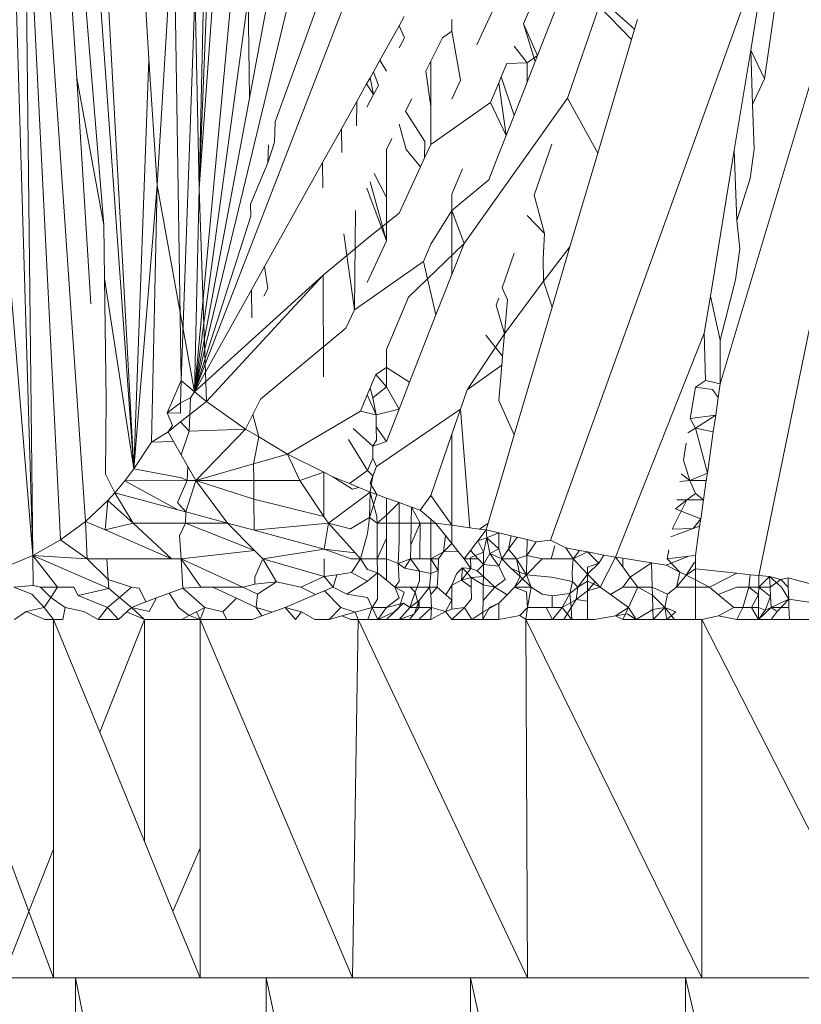
# Model space of a CAD drawing. Units: millimetres. Extents: x -4534 to 4839, y -3372 to 2980.
# Drawn here: x 115 to 118, y 1254 to 1258 of the extents above; entities that cross this region are included whole.
import ezdxf

# ---------------------------------------------------------------- set-up
doc = ezdxf.new("R2010")
doc.units = ezdxf.units.MM
doc.layers.add('Toestel 2D', color=7, linetype='Continuous', lineweight=20)

# ---------------------------------------------------------------- blocks, each defined once
blk = doc.blocks.new('BG-8132-5-RB')
at = {"layer": 'Toestel 2D'}
for p, q in [((115.1038, 1255.9391), (114.9258, 1261.875)), ((115.7808, 1256.624), (117.7988, 1261.85)), ((115.5268, 1256.302), (115.1328, 1261.789)), ((115.5268, 1256.302), (115.2308, 1261.731)), ((117.0018, 1261.697), (115.7808, 1256.624)), ((115.7808, 1256.624), (116.2258, 1261.409)), ((115.4009, 1257.3221), (115.08, 1261.2371)), ((115.9536, 1261.2464), (115.7999, 1257.4751)), ((115.8838, 1261.2001), (115.7248, 1256.672)), ((115.8838, 1261.2001), (115.7999, 1257.4751)), ((115.7248, 1261.0721), (115.7999, 1257.4751)), ((115.7999, 1257.4751), (115.9857, 1260.0475)), ((115.3238, 1256.082), (115.0589, 1259.9377)), ((115.2198, 1256.005), (115.0692, 1259.0117)), ((115.0692, 1259.0117), (115.1038, 1255.9391)), ((118.6433, 1258.8766), (117.9798, 1256.6578)), ((115.2325, 1258.8108), (115.2875, 1257.9359)), ((115.693, 1258.633), (115.6235, 1257.4893)), ((115.7248, 1256.672), (115.693, 1258.633)), ((116.1572, 1258.6405), (116.0101, 1257.8527)), ((115.5897, 1258.0162), (115.5545, 1258.5634)), ((118.1907, 1258.563), (117.2696, 1256.0035)), ((118.2288, 1258.378), (118.1645, 1257.9338)), ((116.1181, 1257.7543), (116.3139, 1258.2931)), ((117.2087, 1258.2869), (117.1571, 1258.1645)), ((118.6437, 1258.3124), (118.1408, 1255.855)), ((116.0054, 1258.2751), (115.7808, 1256.624)), ((116.0054, 1258.2751), (116.0101, 1257.8527)), ((117.0528, 1258.2732), (116.9619, 1258.0766)), ((117.6204, 1258.141), (117.4825, 1258.2657)), ((118.1439, 1258.2776), (118.107, 1258.053)), ((117.2155, 1258.0309), (117.2976, 1258.2404)), ((117.3404, 1257.8526), (117.4727, 1258.2371)), ((117.6078, 1258.0983), (117.4727, 1258.2371)), ((116.6575, 1258.1943), (116.6358, 1258.1554)), ((116.8568, 1258.1824), (116.8568, 1258.1328)), ((117.2155, 1258.0309), (117.1571, 1258.1645)), ((117.1571, 1258.1645), (117.2057, 1258.0059)), ((117.6328, 1258.1825), (117.6204, 1258.141)), ((116.556, 1258.0125), (116.6358, 1258.1554)), ((116.6358, 1258.1554), (116.6588, 1258.1053)), ((116.8568, 1258.1328), (116.8176, 1258.1047)), ((116.8568, 1258.1328), (116.8934, 1257.9284)), ((117.6078, 1258.0983), (117.6204, 1258.141)), ((116.6588, 1258.1053), (116.6358, 1258.0629)), ((116.7688, 1258.0076), (116.8176, 1258.1047)), ((117.467, 1257.6229), (117.6078, 1258.0983)), ((117.1718, 1258.0009), (117.1174, 1258.0702)), ((118.0384, 1257.6347), (118.107, 1258.053)), ((118.107, 1258.053), (118.1152, 1257.8266)), ((118.107, 1258.053), (118.1645, 1257.9338)), ((115.5268, 1256.302), (115.5897, 1258.0162)), ((115.6235, 1257.4893), (115.5897, 1258.0162)), ((116.556, 1258.0125), (116.5285, 1257.9633)), ((116.5828, 1257.9657), (116.556, 1258.0125)), ((116.7476, 1257.9656), (116.7688, 1258.0076)), ((116.7688, 1257.8178), (116.7688, 1258.0076)), ((117.0636, 1257.9424), (117.087, 1257.998)), ((117.087, 1257.998), (117.1718, 1258.0009)), ((117.1718, 1258.0009), (117.2155, 1258.0309)), ((117.2057, 1258.0059), (117.1718, 1257.9192)), ((117.1718, 1257.9192), (117.1718, 1258.0009)), ((117.2155, 1258.0309), (117.2057, 1258.0059)), ((116.5148, 1257.9386), (116.5285, 1257.9633)), ((116.5285, 1257.9633), (116.55, 1257.9057)), ((116.7688, 1257.8178), (116.7476, 1257.9656)), ((115.2875, 1257.9359), (115.3469, 1256.992)), ((115.2875, 1257.9359), (115.4009, 1257.3221)), ((116.5003, 1257.9127), (116.5148, 1257.9386)), ((116.5293, 1257.8676), (116.5148, 1257.9386)), ((116.8934, 1257.9284), (116.8568, 1257.8492)), ((117.018, 1257.8341), (117.0528, 1257.9167)), ((117.0528, 1257.9167), (117.0636, 1257.9424)), ((117.0845, 1257.6963), (117.0528, 1257.9167)), ((117.1175, 1257.7806), (117.0636, 1257.9424)), ((117.1175, 1257.7806), (117.1718, 1257.9192)), ((118.1645, 1257.9338), (118.1152, 1257.8266)), ((116.4591, 1257.839), (116.5003, 1257.9127)), ((116.5293, 1257.8676), (116.5003, 1257.9127)), ((116.55, 1257.9057), (116.5293, 1257.8676)), ((116.0101, 1257.8527), (115.7808, 1256.624)), ((116.3949, 1257.7239), (116.4591, 1257.839)), ((116.4591, 1257.839), (116.458, 1257.7367)), ((116.5005, 1257.8147), (116.5293, 1257.8676)), ((116.5148, 1257.8409), (116.5293, 1257.8676)), ((116.6634, 1257.7982), (116.6897, 1257.8505)), ((116.7688, 1257.6588), (117.018, 1257.8341)), ((117.3404, 1257.8526), (116.9077, 1257.2452)), ((117.018, 1257.8341), (117.0845, 1257.6963)), ((117.467, 1257.6229), (117.3404, 1257.8526)), ((116.6634, 1257.7982), (116.744, 1257.6721)), ((116.7688, 1257.6588), (116.7688, 1257.8178)), ((118.1152, 1257.8266), (118.1219, 1257.6399)), ((114.951, 1257.7887), (115.1038, 1255.9391)), ((116.1181, 1257.7543), (116.1143, 1257.6684)), ((117.0845, 1257.6963), (117.1175, 1257.7806)), ((116.3164, 1257.5835), (116.3949, 1257.7239)), ((116.3949, 1257.7239), (116.3971, 1257.6251)), ((116.6358, 1257.7434), (116.6657, 1257.6377)), ((116.0869, 1257.5827), (116.1143, 1257.6684)), ((116.5828, 1257.6381), (116.6056, 1257.6835)), ((116.744, 1257.6721), (116.7431, 1257.6033)), ((117.0845, 1257.6963), (117.0428, 1257.59)), ((116.0892, 1257.6576), (116.0869, 1257.5827)), ((116.5828, 1257.4377), (116.5828, 1257.6381)), ((116.6657, 1257.6377), (116.7259, 1257.5661)), ((116.7688, 1257.6588), (116.7431, 1257.6033)), ((117.2008, 1257.4468), (117.2744, 1257.6608)), ((118.0384, 1257.6347), (117.9383, 1257.0242)), ((118.0384, 1257.6347), (118.0488, 1257.3406)), ((118.1041, 1257.5165), (118.1219, 1257.6399)), ((116.0736, 1257.1485), (116.3164, 1257.5835)), ((116.3164, 1257.5835), (116.3168, 1257.4778)), ((116.7259, 1257.5661), (116.7431, 1257.6033)), ((117.0428, 1257.59), (117.0118, 1257.511)), ((117.3509, 1257.2312), (117.467, 1257.6229)), ((116.0151, 1257.409), (116.0869, 1257.5827)), ((116.7259, 1257.5661), (116.6358, 1257.3711)), ((116.9012, 1257.5568), (116.8568, 1257.4514)), ((116.5828, 1257.2565), (116.5148, 1257.503)), ((116.532, 1257.5372), (116.5828, 1257.4377)), ((117.0118, 1257.511), (116.8568, 1257.3833)), ((118.1041, 1257.5165), (118.0488, 1257.3406)), ((115.6235, 1257.4893), (115.5268, 1256.302)), ((115.6235, 1257.4893), (115.5998, 1256.414)), ((115.7808, 1256.624), (115.6235, 1257.4893)), ((115.7999, 1257.4751), (115.7808, 1256.624)), ((115.7999, 1257.4751), (115.8298, 1256.584)), ((116.5828, 1257.2565), (116.5011, 1257.476)), ((116.5828, 1257.2565), (116.5828, 1257.4377)), ((116.8568, 1257.4514), (116.8568, 1257.3833)), ((117.2442, 1257.2862), (117.2008, 1257.4468)), ((116.0151, 1257.409), (116.0156, 1257.3593)), ((116.4539, 1257.3822), (116.4492, 1256.9676)), ((116.8568, 1257.3833), (116.7688, 1257.2425)), ((116.8568, 1257.3833), (116.8568, 1257.1151)), ((116.8568, 1257.3833), (116.9077, 1257.2452)), ((115.7808, 1256.624), (116.0156, 1257.3593)), ((116.5148, 1257.2761), (116.6358, 1257.3711)), ((117.1718, 1257.3623), (117.2442, 1257.2862)), ((118.0488, 1257.3406), (118.0615, 1257.2223)), ((115.4009, 1257.3221), (115.404, 1257.0976)), ((116.3182, 1257.1125), (116.5148, 1257.2761)), ((116.4048, 1257.2846), (116.4492, 1256.9676)), ((116.5828, 1257.2565), (116.5019, 1257.0816)), ((117.2382, 1257.1801), (117.2442, 1257.2862)), ((116.9077, 1257.2452), (116.6748, 1257.0195)), ((116.7377, 1257.1688), (116.7688, 1257.2425)), ((116.9077, 1257.2452), (116.8568, 1257.1151)), ((117.3509, 1257.2312), (117.2407, 1257.0871)), ((117.3509, 1257.2312), (117.276, 1256.9783)), ((118.0615, 1257.2223), (118.0428, 1257.0932)), ((117.0676, 1257.0597), (117.1176, 1257.2048)), ((117.2407, 1257.0871), (117.2382, 1257.1801)), ((116.019, 1257.0508), (116.0736, 1257.1485)), ((116.0736, 1257.1485), (116.0873, 1257.0567)), ((116.7377, 1257.1688), (116.4492, 1256.9676)), ((116.7904, 1256.9458), (116.7377, 1257.1688)), ((115.404, 1257.0976), (115.4109, 1256.5921)), ((115.404, 1257.0976), (115.5268, 1256.302)), ((115.7808, 1256.624), (116.3182, 1257.1125)), ((115.8298, 1256.584), (116.3182, 1257.1125)), ((116.3182, 1257.1125), (116.3197, 1256.6874)), ((116.8568, 1257.1151), (116.7904, 1256.9458)), ((118.0428, 1257.0932), (117.9798, 1256.8398)), ((115.7808, 1256.624), (116.019, 1257.0508)), ((116.019, 1257.0508), (116.0203, 1256.9337)), ((116.0873, 1257.0567), (116.0698, 1257.0245)), ((117.0894, 1257.0085), (117.0676, 1257.0597)), ((117.2407, 1257.0871), (117.0771, 1256.8673)), ((117.276, 1256.9783), (117.2407, 1257.0871)), ((116.5828, 1256.8009), (116.6748, 1257.0195)), ((117.0424, 1256.9862), (117.0528, 1257.0164)), ((117.0771, 1256.8673), (117.0894, 1257.0085)), ((117.913, 1256.8699), (117.9383, 1257.0242)), ((117.9798, 1256.8398), (117.9383, 1257.0242)), ((116.4492, 1256.9676), (116.4137, 1256.8907)), ((117.0771, 1256.8673), (117.0424, 1256.9862)), ((117.276, 1256.9783), (117.1177, 1256.4441)), ((116.6801, 1256.6642), (116.7904, 1256.9458)), ((116.4137, 1256.8907), (116.0565, 1256.5927)), ((117.0771, 1256.8673), (116.9206, 1256.6322)), ((116.9995, 1256.8617), (117.069, 1256.7736)), ((117.069, 1256.7736), (117.0771, 1256.8673)), ((117.913, 1256.8699), (117.5418, 1255.932)), ((117.9178, 1256.672), (117.913, 1256.8699)), ((116.5828, 1256.8009), (116.5828, 1256.7255)), ((117.9798, 1256.8398), (117.9798, 1256.6578)), ((117.0657, 1256.7357), (117.069, 1256.7736)), ((116.5388, 1256.6964), (116.5828, 1256.7255)), ((116.5828, 1256.7255), (116.6801, 1256.6642)), ((116.5828, 1256.7255), (116.5828, 1256.6448)), ((117.0657, 1256.7357), (116.9206, 1256.6322)), ((117.0528, 1256.5874), (117.0657, 1256.7357)), ((116.5029, 1256.6112), (116.5388, 1256.6964)), ((116.5388, 1256.6964), (116.5828, 1256.6448)), ((115.6658, 1256.5361), (115.7248, 1256.672)), ((115.7248, 1256.672), (115.7211, 1256.5784)), ((115.7248, 1256.672), (115.7808, 1256.624)), ((116.5268, 1256.599), (116.5148, 1256.6394)), ((116.5828, 1256.6448), (116.5268, 1256.599)), ((116.5828, 1256.6448), (116.6358, 1256.5511)), ((116.6801, 1256.6642), (116.6358, 1256.5511)), ((117.8543, 1256.5119), (117.8758, 1256.6429)), ((117.9178, 1256.672), (117.8758, 1256.6429)), ((117.9468, 1256.6337), (117.8758, 1256.6429)), ((117.9178, 1256.672), (117.9798, 1256.6578)), ((117.9798, 1256.6578), (117.9715, 1256.6009)), ((115.7642, 1256.599), (115.7211, 1256.5784)), ((115.7642, 1256.599), (115.7614, 1256.5293)), ((115.7808, 1256.624), (115.7642, 1256.599)), ((115.7808, 1256.624), (115.8298, 1256.584)), ((116.4743, 1256.5434), (116.5029, 1256.6112)), ((116.5029, 1256.6112), (116.5401, 1256.5284)), ((116.5401, 1256.5284), (116.5268, 1256.599)), ((116.9206, 1256.6322), (116.8927, 1256.5511)), ((117.9715, 1256.6009), (117.9468, 1256.6337)), ((117.9608, 1256.5268), (117.9715, 1256.6009)), ((115.4109, 1256.5921), (115.4083, 1256.2796)), ((115.7211, 1256.5784), (115.6658, 1256.5361)), ((115.7211, 1256.5784), (115.7217, 1256.5347)), ((115.7614, 1256.5293), (115.8298, 1256.584)), ((115.8298, 1256.584), (115.9938, 1256.468)), ((116.0565, 1256.5927), (116.0248, 1256.5298)), ((117.1177, 1256.4441), (117.0528, 1256.5874)), ((115.6658, 1256.5361), (115.6881, 1256.4837)), ((115.7217, 1256.5347), (115.6658, 1256.5361)), ((115.7222, 1256.498), (115.7614, 1256.5293)), ((115.7585, 1256.4593), (115.7614, 1256.5293)), ((116.0248, 1256.5298), (115.9938, 1256.468)), ((116.0248, 1256.5298), (116.049, 1256.4351)), ((116.4743, 1256.5434), (116.1698, 1256.363)), ((116.5401, 1256.5284), (116.4743, 1256.5434)), ((116.6358, 1256.5511), (116.5401, 1256.5284)), ((116.5405, 1256.4774), (116.5401, 1256.5284)), ((116.8927, 1256.5511), (116.5419, 1256.3114)), ((116.6358, 1256.5511), (116.5828, 1256.4158)), ((116.8927, 1256.5511), (116.8568, 1256.4466)), ((116.8927, 1256.5511), (116.9327, 1256.0553)), ((117.9608, 1256.5268), (117.8543, 1256.5119)), ((117.8758, 1256.4723), (117.9608, 1256.5268)), ((117.9506, 1256.4563), (117.9608, 1256.5268)), ((115.6698, 1256.456), (115.7222, 1256.498)), ((115.6881, 1256.4837), (115.6698, 1256.456)), ((115.7585, 1256.4593), (115.7222, 1256.498)), ((116.5828, 1256.4158), (116.5405, 1256.4774)), ((116.541, 1256.4224), (116.5405, 1256.4774)), ((117.8758, 1256.4723), (117.8445, 1256.4523)), ((117.8758, 1256.4723), (117.8543, 1256.5119)), ((117.9506, 1256.4563), (117.8758, 1256.4723)), ((117.9257, 1256.2843), (117.8758, 1256.4723)), ((115.5998, 1256.414), (115.6698, 1256.456)), ((115.6698, 1256.456), (115.6924, 1256.4165)), ((115.7241, 1256.3609), (115.7585, 1256.4593)), ((115.9938, 1256.468), (115.7585, 1256.4593)), ((115.9938, 1256.468), (115.7858, 1256.253)), ((115.9938, 1256.468), (116.049, 1256.4351)), ((116.049, 1256.4351), (116.0272, 1256.3222)), ((116.049, 1256.4351), (116.1698, 1256.363)), ((116.4436, 1256.4705), (116.5268, 1256.3966)), ((116.8568, 1256.4466), (116.7688, 1256.1908)), ((116.8568, 1256.4466), (116.8568, 1256.0657)), ((117.0712, 1256.2872), (117.1177, 1256.4441)), ((117.9506, 1256.4563), (117.9257, 1256.2843)), ((115.5268, 1256.302), (115.5998, 1256.414)), ((115.5998, 1256.414), (115.6924, 1256.4165)), ((115.6924, 1256.4165), (115.7241, 1256.3609)), ((116.4242, 1256.4244), (116.5035, 1256.2945)), ((116.5268, 1256.3966), (116.541, 1256.4224)), ((116.5828, 1256.4158), (116.5268, 1256.3966)), ((116.5268, 1256.3966), (116.5268, 1256.3468)), ((117.8257, 1256.3376), (117.8373, 1256.4087)), ((115.7241, 1256.3609), (115.7525, 1256.3113)), ((116.1698, 1256.363), (116.0272, 1256.3222)), ((116.1698, 1256.363), (116.2208, 1256.253)), ((116.1698, 1256.363), (116.3212, 1256.2877)), ((115.7525, 1256.3113), (115.7501, 1256.2528)), ((115.7525, 1256.3113), (115.7858, 1256.253)), ((116.0272, 1256.3222), (115.7858, 1256.253)), ((116.0272, 1256.3222), (116.0279, 1256.253)), ((116.5268, 1256.3468), (116.5035, 1256.2945)), ((116.5148, 1256.2422), (116.5419, 1256.3114)), ((116.5268, 1256.3468), (116.5419, 1256.3114)), ((116.5419, 1256.3114), (116.5268, 1256.2729)), ((117.8257, 1256.3376), (117.8528, 1256.253)), ((115.4083, 1256.2796), (115.4468, 1256.2021)), ((115.4888, 1256.2511), (115.5268, 1256.302)), ((115.5268, 1256.302), (115.7254, 1256.2645)), ((116.3212, 1256.2877), (116.2208, 1256.253)), ((116.3588, 1256.2691), (116.3212, 1256.2877)), ((116.3212, 1256.2877), (116.3218, 1256.1031)), ((116.3588, 1256.2691), (116.4284, 1256.2402)), ((116.4407, 1256.2166), (116.3588, 1256.2691)), ((116.5035, 1256.2945), (116.4284, 1256.2402)), ((116.5035, 1256.2945), (116.5268, 1256.2729)), ((116.5268, 1256.2729), (116.5148, 1256.2043)), ((116.5268, 1256.2729), (116.5148, 1256.2422)), ((117.0528, 1256.2249), (117.0712, 1256.2872)), ((117.0712, 1256.2872), (117.0628, 1256.2587)), ((117.8528, 1256.253), (117.8164, 1256.2807)), ((117.9257, 1256.2843), (117.8528, 1256.253)), ((117.9212, 1256.253), (117.9257, 1256.2843)), ((115.4888, 1256.2511), (115.4468, 1256.2021)), ((115.7501, 1256.2528), (115.4888, 1256.2511)), ((115.7107, 1256.1309), (115.4888, 1256.2511)), ((115.7088, 1256.1608), (115.7501, 1256.2528)), ((115.7254, 1256.2645), (115.7501, 1256.2528)), ((115.7858, 1256.253), (115.7447, 1256.1217)), ((115.7858, 1256.253), (115.7501, 1256.2528)), ((115.7858, 1256.253), (115.9178, 1256.075)), ((115.7858, 1256.253), (116.0279, 1256.253)), ((115.7858, 1256.253), (116.0288, 1256.1751)), ((116.0279, 1256.253), (116.2208, 1256.253)), ((116.0279, 1256.253), (116.0288, 1256.1751)), ((116.2208, 1256.253), (116.3218, 1256.1031)), ((116.4284, 1256.2402), (116.4684, 1256.2236)), ((116.5148, 1256.2422), (116.5428, 1256.1942)), ((117.0528, 1256.2249), (117.0335, 1256.1599)), ((117.0628, 1256.2587), (117.0418, 1256.1878)), ((117.0628, 1256.2587), (117.0528, 1256.2249)), ((117.8112, 1256.2493), (117.8528, 1256.253)), ((117.9212, 1256.253), (117.8528, 1256.253)), ((117.8758, 1256.1985), (117.8528, 1256.253)), ((117.9094, 1256.172), (117.9212, 1256.253)), ((115.4178, 1256.17), (115.4468, 1256.2021)), ((115.4468, 1256.2021), (115.5238, 1256.075)), ((115.7107, 1256.1309), (115.4468, 1256.2021)), ((116.3408, 1256.075), (116.5148, 1256.2043)), ((116.4684, 1256.2236), (116.4407, 1256.2166)), ((116.4684, 1256.2236), (116.5148, 1256.2043)), ((116.5148, 1256.2043), (116.5128, 1256.0989)), ((116.5428, 1256.1942), (116.5128, 1256.0989)), ((116.5148, 1256.2043), (116.5428, 1256.1942)), ((116.5435, 1256.1031), (116.5148, 1256.2043)), ((116.5428, 1256.1942), (116.5828, 1256.1797)), ((116.7688, 1256.1908), (116.7248, 1256.1283)), ((116.8568, 1256.0657), (116.7688, 1256.1908)), ((117.8398, 1256.172), (117.8758, 1256.1985)), ((117.8758, 1256.1985), (117.9094, 1256.172)), ((115.3238, 1256.082), (115.4178, 1256.17)), ((115.4178, 1256.17), (115.4064, 1256.046)), ((115.4178, 1256.17), (115.5238, 1256.075)), ((115.7447, 1256.1217), (115.7088, 1256.1608)), ((116.0288, 1256.1751), (116.3218, 1256.1031)), ((116.0288, 1256.1751), (116.0302, 1256.0447)), ((116.5828, 1256.1797), (116.6358, 1256.1605)), ((116.5828, 1256.1797), (116.5828, 1256.1086)), ((116.6358, 1256.1605), (116.5828, 1256.1086)), ((116.6878, 1256.1417), (116.6358, 1256.1605)), ((116.6358, 1256.075), (116.6358, 1256.1605)), ((116.6878, 1256.1417), (116.6866, 1256.075)), ((116.7248, 1256.1283), (116.6878, 1256.1417)), ((116.6878, 1256.1417), (116.7242, 1256.075)), ((117.0081, 1256.0741), (117.0335, 1256.1599)), ((117.8398, 1256.172), (117.7923, 1256.1342)), ((117.8398, 1256.172), (117.7985, 1256.172)), ((117.816, 1256.1247), (117.8398, 1256.172)), ((117.8398, 1256.172), (117.9094, 1256.172)), ((117.9094, 1256.172), (117.8979, 1256.092)), ((115.7447, 1256.1217), (115.7107, 1256.1309)), ((115.7428, 1256.075), (115.7447, 1256.1217)), ((115.9178, 1256.075), (115.7447, 1256.1217)), ((116.3218, 1256.1031), (116.3408, 1256.075)), ((116.5438, 1256.075), (116.5435, 1256.1031)), ((116.5828, 1256.1086), (116.5438, 1256.075)), ((116.5828, 1256.1086), (116.5828, 1256.075)), ((116.7248, 1256.1283), (116.7688, 1256.0917)), ((117.7785, 1256.0501), (117.816, 1256.1247)), ((117.7923, 1256.1342), (117.816, 1256.1247)), ((117.816, 1256.1247), (117.8979, 1256.092)), ((115.2198, 1256.005), (115.3238, 1256.082)), ((115.3318, 1255.925), (115.3238, 1256.082)), ((115.3238, 1256.082), (115.4064, 1256.046)), ((115.4064, 1256.046), (115.5238, 1256.075)), ((115.5238, 1256.075), (115.6838, 1255.925)), ((115.5238, 1256.075), (115.7428, 1256.075)), ((115.7177, 1256.0214), (115.7428, 1256.075)), ((115.7428, 1256.075), (115.9178, 1256.075)), ((115.7428, 1256.075), (116.0312, 1255.9601)), ((115.9178, 1256.075), (116.0302, 1256.0447)), ((116.0312, 1255.9601), (115.9178, 1256.075)), ((116.0302, 1256.0447), (116.3408, 1256.075)), ((116.3408, 1256.075), (116.3223, 1255.9661)), ((116.4326, 1256.0508), (116.3408, 1256.075)), ((116.3408, 1256.075), (116.4522, 1255.9503)), ((116.472, 1256.075), (116.4326, 1256.0508)), ((116.5128, 1256.0989), (116.472, 1256.075)), ((116.5128, 1256.0989), (116.504, 1256.0319)), ((116.5438, 1256.075), (116.5128, 1256.0989)), ((116.5828, 1256.075), (116.5438, 1256.075)), ((116.545, 1255.925), (116.5438, 1256.075)), ((116.5828, 1256.075), (116.5828, 1256.0111)), ((116.6358, 1256.075), (116.5828, 1256.075)), ((116.6866, 1256.075), (116.6358, 1256.075)), ((116.6358, 1255.9971), (116.6358, 1256.075)), ((116.7242, 1256.075), (116.6851, 1255.9841)), ((116.6866, 1256.075), (116.6851, 1255.9841)), ((116.7242, 1256.075), (116.6866, 1256.075)), ((116.7223, 1255.925), (116.7242, 1256.075)), ((116.7888, 1256.075), (116.7242, 1256.075)), ((116.7688, 1256.0917), (116.7888, 1256.075)), ((116.7688, 1255.925), (116.7688, 1256.0917)), ((116.83, 1256.0235), (116.7888, 1256.075)), ((116.8568, 1256.0657), (116.7888, 1256.075)), ((116.9327, 1256.0553), (116.8568, 1256.0657)), ((116.8568, 1255.99), (116.8568, 1256.0657)), ((117.0081, 1256.0741), (116.9731, 1256.0497)), ((117.0081, 1256.0741), (116.9998, 1256.046)), ((117.8669, 1256.0522), (117.8979, 1256.092)), ((117.8669, 1256.0522), (117.8935, 1256.0622)), ((117.8758, 1255.9393), (117.8935, 1256.0622)), ((117.8935, 1256.0622), (117.8979, 1256.092)), ((115.4064, 1256.046), (115.6838, 1255.925)), ((115.7239, 1255.925), (115.7177, 1256.0214)), ((116.0302, 1256.0447), (116.3223, 1255.9661)), ((116.504, 1256.0319), (116.4748, 1255.925)), ((116.83, 1256.0235), (116.8218, 1255.954)), ((116.8568, 1255.99), (116.83, 1256.0235)), ((116.9731, 1256.0497), (116.9327, 1256.0553)), ((116.9998, 1256.046), (116.9659, 1256.001)), ((116.9998, 1256.046), (116.9731, 1256.0497)), ((116.9998, 1256.046), (117.0028, 1256.0131)), ((116.9998, 1256.046), (117.0528, 1256.0336)), ((117.0028, 1256.0131), (117.0528, 1256.0336)), ((117.0528, 1256.0336), (117.0528, 1255.9678)), ((117.1044, 1256.0216), (117.0528, 1256.0336)), ((117.0941, 1255.9653), (117.1044, 1256.0216)), ((117.1044, 1256.0216), (117.1294, 1256.0157)), ((117.7731, 1256.0169), (117.8669, 1256.0522)), ((117.7785, 1256.0501), (117.8669, 1256.0522)), ((115.1038, 1255.9391), (115.2198, 1256.005)), ((115.2198, 1256.005), (115.3318, 1255.925)), ((116.545, 1255.925), (116.5828, 1256.0111)), ((116.5828, 1256.0111), (116.5828, 1255.925)), ((116.6328, 1255.906), (116.6358, 1255.9971)), ((116.6851, 1255.9841), (116.6841, 1255.925)), ((116.8218, 1255.954), (116.8568, 1255.99)), ((116.8838, 1255.9562), (116.8568, 1255.99)), ((116.9659, 1256.001), (116.9347, 1255.9596)), ((117.0028, 1256.0131), (116.9659, 1256.001)), ((116.9898, 1255.9535), (116.9659, 1256.001)), ((116.9898, 1255.9535), (117.0028, 1256.0131)), ((117.0028, 1256.0131), (117.0528, 1255.9678)), ((117.0028, 1256.0131), (117.0153, 1255.9482)), ((117.1294, 1256.0157), (117.0941, 1255.9653)), ((117.1294, 1256.0157), (117.1718, 1256.0058)), ((117.1718, 1256.0058), (117.1708, 1255.9397)), ((117.1708, 1255.9397), (117.21, 1255.9969)), ((117.1718, 1256.0058), (117.21, 1255.9969)), ((117.21, 1255.9969), (117.2696, 1256.0035)), ((117.2696, 1256.0035), (117.333, 1255.9712)), ((117.2717, 1255.925), (117.288, 1255.9797)), ((115.1038, 1255.9391), (114.9628, 1255.88)), ((115.1038, 1255.9391), (115.2078, 1255.8071)), ((115.3318, 1255.925), (115.1038, 1255.9391)), ((115.4218, 1255.801), (115.1038, 1255.9391)), ((115.1038, 1255.9391), (115.1048, 1255.814)), ((115.7239, 1255.925), (116.0312, 1255.9601)), ((116.0312, 1255.9601), (116.0658, 1255.925)), ((116.0658, 1255.925), (116.3223, 1255.9661)), ((116.3223, 1255.9661), (116.4522, 1255.9503)), ((116.3223, 1255.9661), (116.4355, 1255.925)), ((116.4522, 1255.9503), (116.4748, 1255.925)), ((116.7688, 1255.925), (116.8218, 1255.954)), ((116.8218, 1255.954), (116.8007, 1255.925)), ((116.8218, 1255.954), (116.8838, 1255.9562)), ((116.9088, 1255.925), (116.8838, 1255.9562)), ((116.9347, 1255.9596), (116.9088, 1255.925)), ((116.9347, 1255.9596), (116.9675, 1255.925)), ((116.9353, 1255.9308), (116.9898, 1255.9535)), ((116.9892, 1255.9016), (116.9898, 1255.9535)), ((116.9892, 1255.9016), (117.0153, 1255.9482)), ((117.0528, 1255.9678), (117.0153, 1255.9482)), ((117.0153, 1255.9482), (117.0658, 1255.925)), ((117.0153, 1255.9482), (117.0528, 1255.8951)), ((117.0528, 1255.9678), (117.0658, 1255.925)), ((117.0941, 1255.9653), (117.0658, 1255.925)), ((117.127, 1255.925), (117.0941, 1255.9653)), ((117.1708, 1255.9397), (117.127, 1255.925)), ((117.1708, 1255.9397), (117.1696, 1255.8587)), ((117.1708, 1255.9397), (117.2345, 1255.925)), ((117.3638, 1255.925), (117.333, 1255.9712)), ((117.333, 1255.9712), (117.3908, 1255.9604)), ((117.3908, 1255.9604), (117.3638, 1255.925)), ((117.3638, 1255.925), (117.4248, 1255.954)), ((117.3908, 1255.9604), (117.4248, 1255.954)), ((117.4714, 1255.9071), (117.4248, 1255.954)), ((117.4248, 1255.954), (117.4926, 1255.9413)), ((117.4926, 1255.9413), (117.4714, 1255.9071)), ((117.4926, 1255.9413), (117.5418, 1255.932)), ((117.8482, 1255.9359), (117.7538, 1255.8991)), ((117.7642, 1255.9629), (117.758, 1255.925)), ((117.8482, 1255.9359), (117.758, 1255.925)), ((117.8758, 1255.9393), (117.8482, 1255.9359)), ((117.8758, 1255.9393), (117.8758, 1255.8832)), ((115.4194, 1255.8382), (115.3318, 1255.925)), ((115.3318, 1255.925), (115.414, 1255.925)), ((115.414, 1255.925), (115.6838, 1255.925)), ((115.414, 1255.925), (115.4194, 1255.8382)), ((115.6838, 1255.925), (115.7239, 1255.925)), ((115.8074, 1255.8071), (115.7239, 1255.925)), ((115.7239, 1255.925), (115.9818, 1255.8071)), ((115.7239, 1255.925), (115.7318, 1255.803)), ((116.0658, 1255.925), (116.0324, 1255.849)), ((116.1238, 1255.8291), (116.0658, 1255.925)), ((116.0658, 1255.925), (116.3228, 1255.851)), ((116.3225, 1255.925), (116.3228, 1255.851)), ((116.4355, 1255.925), (116.4748, 1255.925)), ((116.4748, 1255.925), (116.4368, 1255.868)), ((116.5043, 1255.8811), (116.4748, 1255.925)), ((116.545, 1255.925), (116.4748, 1255.925)), ((116.5828, 1255.925), (116.545, 1255.925)), ((116.5454, 1255.8671), (116.545, 1255.925)), ((116.6328, 1255.906), (116.5828, 1255.925)), ((116.5828, 1255.925), (116.5828, 1255.8366)), ((116.6841, 1255.925), (116.6328, 1255.906)), ((116.6358, 1255.8308), (116.6328, 1255.906)), ((116.6328, 1255.906), (116.6584, 1255.8865)), ((116.6841, 1255.925), (116.6584, 1255.8865)), ((116.6841, 1255.925), (116.7216, 1255.8732)), ((116.6841, 1255.925), (116.7223, 1255.925)), ((116.7223, 1255.925), (116.7688, 1255.925)), ((116.8007, 1255.925), (116.7688, 1255.925)), ((116.7688, 1255.925), (116.7992, 1255.8764)), ((116.7688, 1255.925), (116.7688, 1255.8633)), ((116.7992, 1255.8764), (116.8007, 1255.925)), ((116.9675, 1255.925), (116.9088, 1255.925)), ((116.9088, 1255.925), (116.9363, 1255.8853)), ((116.9363, 1255.8853), (116.9353, 1255.9308)), ((116.9634, 1255.8747), (116.9892, 1255.9016)), ((116.9892, 1255.9016), (116.9675, 1255.925)), ((116.9887, 1255.8514), (116.9892, 1255.9016)), ((116.9892, 1255.9016), (117.0528, 1255.8951)), ((117.0528, 1255.8951), (117.0658, 1255.925)), ((117.0528, 1255.8951), (117.0796, 1255.8395)), ((117.0658, 1255.925), (117.127, 1255.925)), ((117.0658, 1255.925), (117.1045, 1255.8844)), ((117.127, 1255.925), (117.1696, 1255.8587)), ((117.1428, 1255.8511), (117.127, 1255.925)), ((117.1696, 1255.8587), (117.2345, 1255.925)), ((117.2345, 1255.925), (117.2717, 1255.925)), ((117.3638, 1255.925), (117.2717, 1255.925)), ((117.3602, 1255.8678), (117.3638, 1255.925)), ((117.3638, 1255.925), (117.4248, 1255.8614)), ((117.4248, 1255.8614), (117.4714, 1255.9071)), ((117.4714, 1255.9071), (117.4248, 1255.8906)), ((117.5418, 1255.932), (117.4768, 1255.8071)), ((117.5718, 1255.9274), (117.5418, 1255.932)), ((117.5718, 1255.8917), (117.5418, 1255.932)), ((117.5718, 1255.9274), (117.6914, 1255.9088)), ((117.5718, 1255.9274), (117.5718, 1255.8917)), ((117.6914, 1255.9088), (117.6034, 1255.8491)), ((117.7538, 1255.8991), (117.6914, 1255.9088)), ((117.6914, 1255.9088), (117.6947, 1255.8071)), ((117.8109, 1255.87), (117.7538, 1255.8991)), ((117.758, 1255.925), (117.8109, 1255.87)), ((117.8374, 1255.8565), (117.8717, 1255.9114)), ((116.3756, 1255.8589), (116.3228, 1255.851)), ((116.3598, 1255.8071), (116.3756, 1255.8589)), ((116.4368, 1255.868), (116.3756, 1255.8589)), ((116.4368, 1255.868), (116.5044, 1255.8314)), ((116.5454, 1255.8671), (116.5043, 1255.8811)), ((116.5044, 1255.8314), (116.5454, 1255.8671)), ((116.5454, 1255.8671), (116.5828, 1255.8366)), ((116.5454, 1255.8671), (116.5463, 1255.7571)), ((116.6584, 1255.8865), (116.7216, 1255.8732)), ((116.7216, 1255.8732), (116.7211, 1255.8327)), ((116.7216, 1255.8732), (116.7688, 1255.8633)), ((116.7688, 1255.8633), (116.7628, 1255.8071)), ((116.7992, 1255.8764), (116.7688, 1255.8633)), ((116.7953, 1255.8071), (116.7992, 1255.8764)), ((116.8568, 1255.8145), (116.8764, 1255.8627)), ((116.8764, 1255.8627), (116.9016, 1255.8871)), ((116.8977, 1255.8362), (116.9016, 1255.8871)), ((116.9363, 1255.8853), (116.8977, 1255.8362)), ((116.9016, 1255.8871), (116.9371, 1255.8473)), ((116.9016, 1255.8871), (116.9363, 1255.8853)), ((116.9363, 1255.8853), (116.9634, 1255.8747)), ((116.9634, 1255.8747), (116.9887, 1255.8514)), ((117.1045, 1255.8844), (117.1428, 1255.8511)), ((117.1045, 1255.8844), (117.1696, 1255.8587)), ((117.119, 1255.8071), (117.1696, 1255.8587)), ((117.1696, 1255.8587), (117.1888, 1255.8071)), ((117.1696, 1255.8587), (117.2737, 1255.8492)), ((117.3615, 1255.831), (117.3602, 1255.8678)), ((117.4248, 1255.8614), (117.3841, 1255.8071)), ((117.4248, 1255.8906), (117.4248, 1255.8319)), ((117.4248, 1255.8614), (117.4559, 1255.8288)), ((117.4248, 1255.8319), (117.4248, 1255.8614)), ((117.6034, 1255.8491), (117.5718, 1255.8917)), ((117.8109, 1255.87), (117.7964, 1255.8071)), ((117.7964, 1255.8071), (117.8374, 1255.8565)), ((117.8374, 1255.8565), (117.8109, 1255.87)), ((117.8758, 1255.8832), (117.8374, 1255.8565)), ((117.8758, 1255.837), (117.8374, 1255.8565)), ((117.8758, 1255.8071), (117.8758, 1255.8832)), ((117.8758, 1255.8832), (117.8758, 1255.837)), ((117.8758, 1255.8832), (118.0488, 1255.8648)), ((118.0488, 1255.8648), (117.9348, 1255.8071)), ((118.1053, 1255.8588), (118.0488, 1255.8648)), ((118.0988, 1255.8071), (118.1053, 1255.8588)), ((118.1408, 1255.855), (118.1053, 1255.8588)), ((118.1408, 1255.855), (118.1405, 1255.8071)), ((118.1408, 1255.855), (118.1863, 1255.8515)), ((115.0248, 1255.8071), (115.1048, 1255.814)), ((115.136, 1255.8071), (115.1048, 1255.814)), ((115.5168, 1255.8071), (115.4194, 1255.8382)), ((115.4194, 1255.8382), (115.4218, 1255.801)), ((115.9818, 1255.8071), (116.0328, 1255.819)), ((116.0324, 1255.849), (116.0328, 1255.819)), ((116.0328, 1255.819), (116.1238, 1255.8291)), ((116.1238, 1255.8291), (116.0439, 1255.7774)), ((116.2248, 1255.8071), (116.1238, 1255.8291)), ((116.3228, 1255.851), (116.2248, 1255.8071)), ((116.3228, 1255.851), (116.3598, 1255.8071)), ((116.5044, 1255.8314), (116.4171, 1255.7772)), ((116.5828, 1255.8366), (116.6188, 1255.8071)), ((116.6188, 1255.8071), (116.6358, 1255.8308)), ((116.7211, 1255.8327), (116.7036, 1255.7861)), ((116.8319, 1255.7743), (116.8568, 1255.8145)), ((116.8568, 1255.8145), (116.8977, 1255.8362)), ((116.8568, 1255.7527), (116.8568, 1255.8145)), ((116.8977, 1255.8362), (116.9371, 1255.8473)), ((116.8977, 1255.8362), (116.9379, 1255.8071)), ((116.9371, 1255.8473), (116.9887, 1255.8514)), ((116.9371, 1255.8473), (116.9883, 1255.8172)), ((116.9371, 1255.8473), (116.9379, 1255.8071)), ((116.9883, 1255.8172), (116.9876, 1255.7504)), ((116.9887, 1255.8514), (116.9883, 1255.8172)), ((116.9883, 1255.8172), (117.0368, 1255.8071)), ((116.9887, 1255.8514), (117.0368, 1255.8071)), ((117.0796, 1255.8395), (117.0368, 1255.8071)), ((117.1428, 1255.8511), (117.119, 1255.8071)), ((117.1428, 1255.8511), (117.1888, 1255.8071)), ((117.3615, 1255.831), (117.2737, 1255.8492)), ((117.35, 1255.78), (117.3615, 1255.831)), ((117.3615, 1255.831), (117.3841, 1255.8071)), ((117.3841, 1255.8071), (117.4248, 1255.8319)), ((117.4248, 1255.8319), (117.4768, 1255.8071)), ((117.4248, 1255.8319), (117.4248, 1255.7913)), ((117.4248, 1255.7913), (117.4559, 1255.8288)), ((117.4559, 1255.8288), (117.4768, 1255.8071)), ((117.6034, 1255.8491), (117.5718, 1255.8071)), ((117.6348, 1255.8071), (117.6034, 1255.8491)), ((117.8758, 1255.837), (117.9348, 1255.8071)), ((118.1405, 1255.8071), (118.1863, 1255.8515)), ((118.1863, 1255.8515), (118.2357, 1255.8071)), ((118.1863, 1255.8515), (118.2329, 1255.8385)), ((118.1879, 1255.8071), (118.1863, 1255.8515)), ((118.1879, 1255.8071), (118.2329, 1255.8385)), ((118.2329, 1255.8385), (118.2631, 1255.8456)), ((118.2329, 1255.8385), (118.2644, 1255.8071)), ((118.2631, 1255.8456), (118.2644, 1255.8071)), ((118.2631, 1255.8456), (118.4088, 1255.8071)), ((115.0248, 1255.8071), (115.0991, 1255.7777)), ((115.0991, 1255.7777), (115.1508, 1255.722)), ((115.2078, 1255.8071), (115.136, 1255.8071)), ((115.1786, 1255.7637), (115.136, 1255.8071)), ((115.1786, 1255.7637), (115.2078, 1255.8071)), ((115.2078, 1255.8071), (115.2749, 1255.8071)), ((115.2749, 1255.8071), (115.2942, 1255.7717)), ((115.2942, 1255.7717), (115.4218, 1255.801)), ((115.2942, 1255.7717), (115.4158, 1255.722)), ((115.467, 1255.7634), (115.4218, 1255.801)), ((115.5168, 1255.8071), (115.467, 1255.7634)), ((115.5168, 1255.8071), (115.5487, 1255.8019)), ((115.5487, 1255.8019), (115.5773, 1255.7448)), ((115.6217, 1255.7616), (115.6743, 1255.7814)), ((115.6743, 1255.7814), (115.7318, 1255.803)), ((115.6743, 1255.7814), (115.7128, 1255.722)), ((115.8074, 1255.8071), (115.7318, 1255.803)), ((115.8238, 1255.722), (115.7318, 1255.803)), ((115.8568, 1255.8071), (115.8074, 1255.8071)), ((115.8568, 1255.8071), (115.9564, 1255.7605)), ((115.9818, 1255.8071), (115.8568, 1255.8071)), ((116.0439, 1255.7774), (115.9818, 1255.8071)), ((116.0388, 1255.722), (116.0439, 1255.7774)), ((116.1598, 1255.722), (116.2864, 1255.7759)), ((116.2248, 1255.8071), (116.2864, 1255.7759)), ((116.2864, 1255.7759), (116.3236, 1255.7917)), ((116.3236, 1255.7917), (116.3598, 1255.8071)), ((116.3236, 1255.7917), (116.3928, 1255.722)), ((116.4171, 1255.7772), (116.3598, 1255.8071)), ((116.5046, 1255.7636), (116.4171, 1255.7772)), ((116.6575, 1255.7855), (116.6188, 1255.8071)), ((116.6821, 1255.8071), (116.6188, 1255.8071)), ((116.6188, 1255.8071), (116.6358, 1255.7621)), ((116.6358, 1255.722), (116.6575, 1255.7855)), ((116.7036, 1255.7861), (116.6806, 1255.722)), ((116.7036, 1255.7861), (116.6821, 1255.8071)), ((116.7628, 1255.8071), (116.6821, 1255.8071)), ((116.7198, 1255.722), (116.7036, 1255.7861)), ((116.7628, 1255.8071), (116.7201, 1255.7507)), ((116.7628, 1255.8071), (116.7688, 1255.7761)), ((116.7628, 1255.8071), (116.7953, 1255.8071)), ((116.7688, 1255.7761), (116.7953, 1255.8071)), ((116.7688, 1255.7761), (116.7718, 1255.722)), ((116.7953, 1255.8071), (116.8319, 1255.7743)), ((116.8319, 1255.7743), (116.8568, 1255.7527)), ((116.9379, 1255.8071), (116.939, 1255.7579)), ((117.0368, 1255.8071), (116.9876, 1255.7504)), ((117.0877, 1255.7752), (117.0368, 1255.8071)), ((117.0528, 1255.7395), (117.0877, 1255.7752)), ((117.119, 1255.8071), (117.0877, 1255.7752)), ((117.1888, 1255.8071), (117.119, 1255.8071)), ((117.1685, 1255.787), (117.119, 1255.8071)), ((117.1728, 1255.722), (117.1685, 1255.787)), ((117.1888, 1255.8071), (117.1728, 1255.722)), ((117.2348, 1255.7769), (117.1888, 1255.8071)), ((117.2758, 1255.7707), (117.2348, 1255.7769)), ((117.2758, 1255.7707), (117.35, 1255.78)), ((117.2771, 1255.722), (117.2758, 1255.7707)), ((117.3188, 1255.722), (117.35, 1255.78)), ((117.35, 1255.78), (117.3841, 1255.8071)), ((117.3566, 1255.722), (117.35, 1255.78)), ((117.3772, 1255.7553), (117.3841, 1255.8071)), ((117.4248, 1255.7913), (117.3772, 1255.7553)), ((117.4768, 1255.8071), (117.4248, 1255.7913)), ((117.4248, 1255.7913), (117.4248, 1255.748)), ((117.4248, 1255.6721), (117.4248, 1255.7913)), ((117.52, 1255.7762), (117.4768, 1255.8071)), ((117.52, 1255.7762), (117.5718, 1255.8071)), ((117.5958, 1255.722), (117.52, 1255.7762)), ((117.5718, 1255.8071), (117.6348, 1255.8071)), ((117.6348, 1255.8071), (117.5958, 1255.722)), ((117.6947, 1255.8071), (117.6348, 1255.8071)), ((117.6348, 1255.8071), (117.6957, 1255.7738)), ((117.6947, 1255.8071), (117.6957, 1255.7738)), ((117.7587, 1255.7776), (117.6947, 1255.8071)), ((117.6957, 1255.7738), (117.6977, 1255.7127)), ((117.6957, 1255.7738), (117.7478, 1255.722)), ((117.7478, 1255.722), (117.7587, 1255.7776)), ((117.7964, 1255.8071), (117.7587, 1255.7776)), ((117.7964, 1255.8071), (117.8758, 1255.8071)), ((117.8758, 1255.8071), (117.9348, 1255.8071)), ((117.8758, 1255.6721), (117.8758, 1255.8071)), ((117.9714, 1255.7762), (117.9348, 1255.8071)), ((118.0488, 1255.8071), (117.9714, 1255.7762)), ((118.0358, 1255.722), (117.9714, 1255.7762)), ((118.0988, 1255.8071), (118.0488, 1255.8071)), ((118.0739, 1255.722), (118.0988, 1255.8071)), ((118.0988, 1255.8071), (118.1405, 1255.8071)), ((118.1403, 1255.7756), (118.0988, 1255.8071)), ((118.1105, 1255.722), (118.1403, 1255.7756)), ((118.14, 1255.722), (118.1403, 1255.7756)), ((118.1403, 1255.7756), (118.1405, 1255.8071)), ((118.1893, 1255.7681), (118.1405, 1255.8071)), ((118.1405, 1255.8071), (118.1879, 1255.8071)), ((118.1893, 1255.7681), (118.1879, 1255.8071)), ((118.2357, 1255.8071), (118.266, 1255.7564)), ((118.2644, 1255.8071), (118.266, 1255.7564)), ((115.1786, 1255.7637), (115.1508, 1255.722)), ((115.2398, 1255.722), (115.1786, 1255.7637)), ((115.4158, 1255.722), (115.467, 1255.7634)), ((115.467, 1255.7634), (115.5168, 1255.722)), ((115.5168, 1255.722), (115.5773, 1255.7448)), ((115.5773, 1255.7448), (115.6217, 1255.7616)), ((115.5905, 1255.7046), (115.6217, 1255.7616)), ((115.899, 1255.703), (115.9564, 1255.7605)), ((115.9564, 1255.7605), (116.0388, 1255.722)), ((116.5228, 1255.722), (116.5046, 1255.7636)), ((116.5228, 1255.722), (116.5463, 1255.7571)), ((116.6358, 1255.7621), (116.5828, 1255.722)), ((116.5828, 1255.722), (116.6549, 1255.7402)), ((116.6143, 1255.7018), (116.6549, 1255.7402)), ((116.6549, 1255.7402), (116.6806, 1255.722)), ((116.7201, 1255.7507), (116.6806, 1255.722)), ((116.7201, 1255.7507), (116.6986, 1255.6941)), ((116.7201, 1255.7507), (116.7198, 1255.722)), ((116.8302, 1255.7047), (116.8568, 1255.7527)), ((116.8568, 1255.7527), (116.8568, 1255.7144)), ((116.939, 1255.7579), (116.9098, 1255.722)), ((116.9876, 1255.7504), (116.9871, 1255.7026)), ((116.9871, 1255.7026), (117.0528, 1255.7395)), ((117.0528, 1255.7395), (117.0145, 1255.722)), ((117.0528, 1255.6721), (117.0528, 1255.7395)), ((117.3188, 1255.722), (117.3772, 1255.7553)), ((117.3566, 1255.722), (117.3772, 1255.7553)), ((117.4248, 1255.748), (117.3772, 1255.7553)), ((118.1893, 1255.7681), (118.1669, 1255.7102)), ((118.1928, 1255.722), (118.1893, 1255.7681)), ((118.266, 1255.7564), (118.1928, 1255.722)), ((118.266, 1255.7564), (118.2178, 1255.7056)), ((118.266, 1255.7564), (118.2671, 1255.722)), ((118.3874, 1255.7378), (118.266, 1255.7564)), ((115.0278, 1255.6721), (115.0758, 1255.7049)), ((115.0758, 1255.7049), (115.1508, 1255.722)), ((115.0758, 1255.7049), (115.1548, 1255.6721)), ((115.1508, 1255.722), (115.1908, 1255.6721)), ((115.2298, 1255.6721), (115.2398, 1255.722)), ((115.2398, 1255.722), (115.3167, 1255.7048)), ((115.3167, 1255.7048), (115.3778, 1255.6721)), ((115.3778, 1255.6721), (115.4158, 1255.722)), ((115.4628, 1255.6721), (115.4158, 1255.722)), ((115.4628, 1255.6721), (115.5168, 1255.722)), ((115.4966, 1255.7033), (115.4628, 1255.6721)), ((115.5708, 1255.6721), (115.4966, 1255.7033)), ((115.5708, 1255.6721), (115.5168, 1255.722)), ((115.5168, 1255.722), (115.5905, 1255.7046)), ((115.7128, 1255.722), (115.758, 1255.6878)), ((115.758, 1255.6878), (115.7881, 1255.7035)), ((115.7881, 1255.7035), (115.8238, 1255.722)), ((115.7881, 1255.7035), (115.8038, 1255.6721)), ((115.8038, 1255.6721), (115.8238, 1255.722)), ((115.899, 1255.703), (115.8238, 1255.722)), ((115.9158, 1255.6721), (115.899, 1255.703)), ((116.0388, 1255.722), (116.1045, 1255.702)), ((116.0615, 1255.6865), (116.0388, 1255.722)), ((116.0615, 1255.6865), (116.1045, 1255.702)), ((116.1598, 1255.722), (116.1045, 1255.702)), ((116.1598, 1255.722), (116.2028, 1255.6721)), ((116.2284, 1255.7034), (116.1598, 1255.722)), ((116.2284, 1255.7034), (116.2028, 1255.6721)), ((116.2838, 1255.6721), (116.2284, 1255.7034)), ((116.3928, 1255.722), (116.3438, 1255.6721)), ((116.3928, 1255.722), (116.4529, 1255.7025)), ((116.4529, 1255.7025), (116.3967, 1255.6868)), ((116.5228, 1255.722), (116.4529, 1255.7025)), ((116.4529, 1255.7025), (116.4648, 1255.6721)), ((116.5048, 1255.6721), (116.5228, 1255.722)), ((116.547, 1255.6721), (116.5228, 1255.722)), ((116.5228, 1255.722), (116.5828, 1255.722)), ((116.5828, 1255.722), (116.547, 1255.6721)), ((116.6143, 1255.7018), (116.547, 1255.6721)), ((116.5828, 1255.6721), (116.6358, 1255.722)), ((116.6806, 1255.722), (116.6358, 1255.6721)), ((116.6986, 1255.6941), (116.6358, 1255.6721)), ((116.7198, 1255.722), (116.6798, 1255.6721)), ((116.6806, 1255.722), (116.7198, 1255.722)), ((116.7718, 1255.722), (116.7192, 1255.6721)), ((116.7198, 1255.722), (116.7718, 1255.722)), ((116.7688, 1255.6721), (116.7718, 1255.722)), ((116.8302, 1255.7047), (116.7688, 1255.6721)), ((116.8302, 1255.7047), (116.7718, 1255.722)), ((116.8568, 1255.7144), (116.8302, 1255.7047)), ((116.8568, 1255.6721), (116.8302, 1255.7047)), ((116.8568, 1255.7144), (116.9098, 1255.722)), ((116.9098, 1255.722), (116.8568, 1255.6721)), ((116.9408, 1255.6721), (116.9098, 1255.722)), ((116.9871, 1255.7026), (116.9408, 1255.6721)), ((117.0145, 1255.722), (116.9868, 1255.6721)), ((116.9871, 1255.7026), (116.9868, 1255.6721)), ((117.1413, 1255.6887), (117.0528, 1255.6721)), ((117.1413, 1255.6887), (117.1728, 1255.722)), ((117.1413, 1255.6887), (117.1668, 1255.6721)), ((117.1728, 1255.722), (117.1668, 1255.6721)), ((117.2512, 1255.722), (117.1728, 1255.722)), ((117.2784, 1255.6721), (117.2512, 1255.722)), ((117.2771, 1255.722), (117.2512, 1255.722)), ((117.3188, 1255.722), (117.2771, 1255.722)), ((117.2784, 1255.6721), (117.3188, 1255.722)), ((117.3588, 1255.6721), (117.3188, 1255.722)), ((117.3256, 1255.6721), (117.3566, 1255.722)), ((117.3566, 1255.722), (117.3588, 1255.6721)), ((117.5416, 1255.687), (117.5958, 1255.722)), ((117.5897, 1255.6952), (117.5416, 1255.687)), ((117.5958, 1255.722), (117.5718, 1255.6721)), ((117.6278, 1255.6721), (117.5897, 1255.6952)), ((117.6278, 1255.6721), (117.5958, 1255.722)), ((117.6977, 1255.7127), (117.6278, 1255.6721)), ((117.7478, 1255.722), (117.6977, 1255.7127)), ((117.6977, 1255.7127), (117.699, 1255.6721)), ((117.699, 1255.6721), (117.7478, 1255.722)), ((117.7888, 1255.6721), (117.7478, 1255.722)), ((117.7478, 1255.722), (117.7945, 1255.7038)), ((117.7478, 1255.722), (117.7555, 1255.6721)), ((117.7945, 1255.7038), (117.7555, 1255.6721)), ((117.973, 1255.6874), (118.0358, 1255.722)), ((118.1105, 1255.722), (118.0358, 1255.722)), ((118.0739, 1255.722), (118.0358, 1255.722)), ((118.0488, 1255.6721), (118.0739, 1255.722)), ((118.14, 1255.722), (118.0739, 1255.722)), ((118.0739, 1255.722), (118.1105, 1255.722)), ((118.1398, 1255.6721), (118.1105, 1255.722)), ((118.1105, 1255.722), (118.14, 1255.722)), ((118.1398, 1255.6721), (118.1928, 1255.722)), ((118.1398, 1255.6721), (118.14, 1255.722)), ((118.1669, 1255.7102), (118.1398, 1255.6721)), ((118.14, 1255.722), (118.1669, 1255.7102)), ((118.1928, 1255.722), (118.1669, 1255.7102)), ((118.2671, 1255.722), (118.1928, 1255.722)), ((118.1928, 1255.722), (118.2178, 1255.7056)), ((118.2178, 1255.7056), (118.1928, 1255.6721)), ((118.2688, 1255.6721), (118.2671, 1255.722)), ((115.1908, 1255.6721), (115.1548, 1255.6721)), ((115.2298, 1255.6721), (115.1548, 1255.6721)), ((115.1908, 1255.6721), (115.1908, 1254.7108)), ((115.2298, 1255.6721), (115.1908, 1255.6721)), ((115.1908, 1255.6721), (115.3839, 1255.1994)), ((115.3778, 1255.6721), (115.4628, 1255.6721)), ((115.5708, 1255.6721), (115.3839, 1255.1994)), ((115.5708, 1255.6721), (115.5708, 1254.7422)), ((115.5708, 1255.6721), (115.7278, 1255.6721)), ((115.7278, 1255.6721), (115.758, 1255.6878)), ((115.7278, 1255.6721), (115.8038, 1255.6721)), ((115.758, 1255.6878), (115.8038, 1255.6721)), ((115.8038, 1255.6721), (116.4408, 1254.172)), ((115.8038, 1255.6721), (115.8038, 1254.7147)), ((115.8038, 1255.6721), (115.9158, 1255.6721)), ((116.0218, 1255.6721), (115.9158, 1255.6721)), ((116.0218, 1255.6721), (116.0615, 1255.6865)), ((116.3438, 1255.6721), (116.2838, 1255.6721)), ((116.3967, 1255.6868), (116.3438, 1255.6721)), ((116.4348, 1255.6721), (116.3967, 1255.6868)), ((116.4648, 1255.6721), (116.4348, 1255.6721)), ((116.4648, 1255.6721), (116.4408, 1254.172)), ((116.4648, 1255.6721), (117.1729, 1254.172)), ((116.4648, 1255.6721), (116.5048, 1255.6721)), ((116.5048, 1255.6721), (116.547, 1255.6721)), ((116.5828, 1255.6721), (116.547, 1255.6721)), ((116.6358, 1255.6721), (116.5828, 1255.6721)), ((116.6798, 1255.6721), (116.6358, 1255.6721)), ((116.7192, 1255.6721), (116.6798, 1255.6721)), ((116.7688, 1255.6721), (116.7192, 1255.6721)), ((116.9408, 1255.6721), (116.8568, 1255.6721)), ((116.9868, 1255.6721), (116.9408, 1255.6721)), ((117.0528, 1255.6721), (116.9868, 1255.6721)), ((117.1668, 1255.6721), (117.9028, 1254.172)), ((117.1668, 1255.6721), (117.1729, 1254.172)), ((117.1668, 1255.6721), (117.2784, 1255.6721)), ((117.2784, 1255.6721), (117.3256, 1255.6721)), ((117.3588, 1255.6721), (117.3256, 1255.6721)), ((117.4248, 1255.6721), (117.3588, 1255.6721)), ((117.4538, 1255.6721), (117.4248, 1255.6721)), ((117.4538, 1255.6721), (117.5416, 1255.687)), ((117.5718, 1255.6721), (117.5416, 1255.687)), ((117.5718, 1255.6721), (117.6278, 1255.6721)), ((117.699, 1255.6721), (117.6278, 1255.6721)), ((117.7555, 1255.6721), (117.699, 1255.6721)), ((117.7888, 1255.6721), (117.7555, 1255.6721)), ((117.8758, 1255.6721), (117.7888, 1255.6721)), ((117.9028, 1255.6721), (117.8758, 1255.6721)), ((117.9028, 1255.6721), (117.973, 1255.6874)), ((117.9028, 1255.6721), (118.6668, 1254.172)), ((117.9028, 1255.6721), (117.9028, 1254.172)), ((118.0488, 1255.6721), (117.973, 1255.6874)), ((118.1398, 1255.6721), (118.0488, 1255.6721)), ((118.1928, 1255.6721), (118.1398, 1255.6721)), ((118.2688, 1255.6721), (118.1928, 1255.6721)), ((118.3818, 1255.6721), (118.2688, 1255.6721)), ((115.3839, 1255.1994), (115.5708, 1254.7422)), ((114.9778, 1254.7436), (115.0874, 1254.4494)), ((115.5708, 1254.7422), (115.6901, 1254.4501)), ((115.1908, 1254.7108), (115.0874, 1254.4494)), ((115.1908, 1254.7108), (115.1908, 1254.172)), ((115.8038, 1254.7147), (115.6901, 1254.4501)), ((115.8038, 1254.7147), (115.8038, 1254.172)), ((115.0874, 1254.4494), (114.9778, 1254.172)), ((115.0874, 1254.4494), (115.1908, 1254.172)), ((115.6901, 1254.4501), (115.8038, 1254.172)), ((115.1908, 1254.172), (114.9778, 1254.172)), ((115.1908, 1254.172), (115.2828, 1254.172)), ((115.2828, 1254.172), (115.7098, 1252.0286)), ((115.2828, 1254.172), (115.2828, 1251.9137)), ((115.2828, 1254.172), (115.8038, 1254.172)), ((115.8038, 1254.172), (116.0798, 1254.172)), ((116.4408, 1254.172), (116.0798, 1254.172)), ((116.0798, 1254.172), (116.9348, 1250.172)), ((116.0798, 1254.172), (116.0798, 1252.1282)), ((116.4408, 1254.172), (116.9348, 1254.172)), ((116.9348, 1254.172), (117.8348, 1250.172)), ((117.1729, 1254.172), (116.9348, 1254.172)), ((116.9348, 1254.172), (116.9348, 1250.172)), ((117.1729, 1254.172), (117.8348, 1254.172)), ((117.8348, 1254.172), (118.7698, 1250.172)), ((117.8348, 1254.172), (117.8348, 1250.172)), ((117.9028, 1254.172), (117.8348, 1254.172)), ((117.9028, 1254.172), (118.6668, 1254.172))]:
    blk.add_line(p, q, dxfattribs=at)

msp = doc.modelspace()

# ---------------------------------------------------------------- block references
msp.add_blockref('BG-8132-5-RB', (0, 0))

doc.saveas('drawing.dxf')
